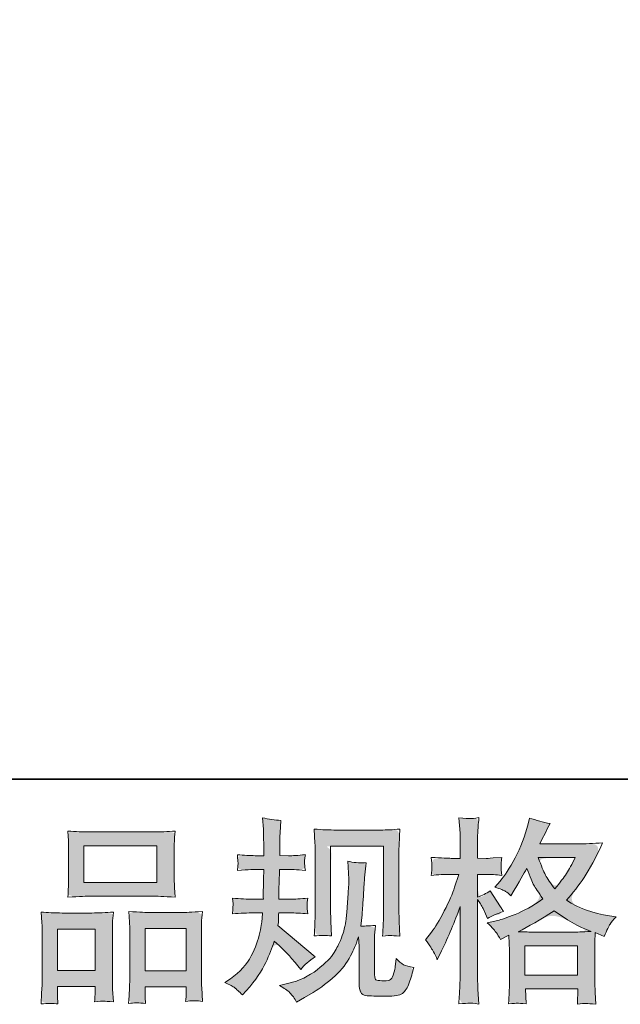
# Model space of a CAD drawing. Units: inches. Extents: x 4 to 2663, y -126 to 1381.
# Drawn here: x 737 to 930, y -125 to 191 of the extents above; entities that cross this region are included whole.
import ezdxf

# ---------------------------------------------------------------- set-up
doc = ezdxf.new("R2010")
doc.units = ezdxf.units.IN
doc.header["$MEASUREMENT"] = 0
doc.layers.add('图层 1', color=7, linetype='Continuous')

msp = doc.modelspace()

# ---------------------------------------------------------------- hatches: boundary and pattern name
at = {"layer": '图层 1'}
h = msp.add_hatch(color=7, dxfattribs=at)
h.dxf.hatch_style = 2
edge = h.paths.add_edge_path()
edge.add_spline(control_points=[(804.24, -119.05), (804.24, -119.05), (804.24, -119.05), (802.66, -118.35), (802.66, -118.35), (804.41, -117.1), (804.41, -117.1), (807.48, -114.94), (809.71, -112.51), (811.1, -109.8), (812.49, -107.1), (813.43, -104.59), (813.88, -102.28), (814.34, -99.97), (814.59, -98.47), (814.63, -97.77), (814.63, -97.77), (814.7, -95.96), (814.7, -95.96), (814.7, -95.96), (812.01, -95.96), (812.01, -95.96), (809.93, -95.96), (807.63, -96.06), (805.09, -96.27), (805.13, -95.59), (805.17, -94.94), (805.22, -94.34), (805.26, -93.71), (805.28, -93.28), (805.28, -93.01), (805.28, -93.01), (805.09, -91.24), (805.09, -91.24), (807.59, -91.45), (809.81, -91.55), (811.76, -91.55), (811.76, -91.55), (815.01, -91.55), (815.01, -91.55), (814.97, -90.85), (814.94, -90.12), (814.97, -89.33), (814.99, -88.56), (815.03, -87.19), (815.07, -85.23), (815.07, -85.23), (815.13, -81.99), (815.13, -81.99), (815.13, -81.99), (812.64, -81.99), (812.64, -81.99), (812.43, -81.99), (810.43, -82.09), (806.65, -82.3), (806.73, -81.62), (806.8, -81.08), (806.84, -80.7), (806.88, -80.33), (806.88, -80.04), (806.86, -79.81), (806.84, -79.6), (806.78, -78.75), (806.65, -77.27), (808.77, -77.48), (810.68, -77.58), (812.39, -77.58), (812.39, -77.58), (815.19, -77.58), (815.19, -77.58), (815.19, -76.46), (815.17, -75.71), (815.15, -75.34), (815.13, -74.96), (815.11, -73.97), (815.07, -72.34), (815.03, -70.72), (815.01, -69.62), (815.01, -69.04), (815.01, -69.04), (814.76, -65.42), (814.76, -65.42), (816.75, -65.88), (818.71, -66.15), (820.62, -66.23), (820.62, -66.23), (820.37, -70.22), (820.37, -70.22), (820.33, -70.47), (820.31, -71.35), (820.31, -72.84), (820.31, -72.84), (820.25, -75.28), (820.25, -75.28), (820.25, -75.28), (820.25, -77.52), (820.25, -77.52), (820.25, -77.52), (823.05, -77.58), (823.05, -77.58), (824.3, -77.62), (826.11, -77.52), (828.48, -77.27), (828.35, -78), (828.27, -78.54), (828.23, -78.91), (828.19, -79.29), (828.17, -79.62), (828.19, -79.91), (828.21, -80.18), (828.31, -80.97), (828.48, -82.3), (825.48, -82.09), (823.7, -81.99), (823.11, -81.99), (823.11, -81.99), (820.18, -81.99), (820.18, -81.99), (820.14, -83.47), (820.12, -84.55), (820.12, -85.23), (820.12, -85.23), (820, -89.08), (820, -89.08), (820, -89.08), (820, -91.55), (820, -91.55), (820, -91.55), (823.3, -91.55), (823.3, -91.55), (825.05, -91.55), (827.04, -91.45), (829.29, -91.24), (829.16, -91.95), (829.08, -92.4), (829.06, -92.59), (829.04, -92.78), (829.06, -93.19), (829.1, -93.82), (829.1, -93.82), (829.1, -94.63), (829.1, -94.63), (829.1, -94.63), (829.29, -96.27), (829.29, -96.27), (827.04, -96.06), (825.09, -95.96), (823.43, -95.96), (823.43, -95.96), (819.93, -95.96), (819.93, -95.96), (819.89, -96.62), (819.85, -97.27), (819.83, -97.91), (819.81, -98.56), (819.81, -98.93), (819.81, -99.01), (819.81, -99.01), (819.68, -100.01), (819.68, -100.01), (819.68, -100.01), (831.66, -110.05), (831.66, -110.05), (829.7, -111.34), (828.14, -112.71), (826.98, -114.17), (826.98, -114.17), (826.05, -112.98), (826.05, -112.98), (824.88, -111.53), (823.88, -110.34), (823.07, -109.45), (822.26, -108.56), (820.74, -107.1), (818.5, -105.06), (817.83, -107.18), (816.92, -109.47), (815.78, -111.94), (814.63, -114.42), (812.55, -117.43), (809.52, -120.97), (809.52, -120.97), (808.33, -122.34), (808.33, -122.34), (807.17, -121.22), (806.32, -120.45), (805.8, -120.03), (805.28, -119.62), (804.24, -119.05)], knot_values=[-1, 0, 0, 0, 0, 0, 1, 1, 1, 2, 2, 2, 3, 3, 3, 4, 4, 4, 5, 5, 5, 6, 6, 6, 7, 7, 7, 8, 8, 8, 9, 9, 9, 10, 10, 10, 11, 11, 11, 12, 12, 12, 13, 13, 13, 14, 14, 14, 15, 15, 15, 16, 16, 16, 17, 17, 17, 18, 18, 18, 19, 19, 19, 20, 20, 20, 21, 21, 21, 22, 22, 22, 23, 23, 23, 24, 24, 24, 25, 25, 25, 26, 26, 26, 27, 27, 27, 28, 28, 28, 29, 29, 29, 30, 30, 30, 31, 31, 31, 32, 32, 32, 33, 33, 33, 34, 34, 34, 35, 35, 35, 36, 36, 36, 37, 37, 37, 38, 38, 38, 39, 39, 39, 40, 40, 40, 41, 41, 41, 42, 42, 42, 43, 43, 43, 44, 44, 44, 45, 45, 45, 46, 46, 46, 47, 47, 47, 48, 48, 48, 49, 49, 49, 50, 50, 50, 51, 51, 51, 52, 52, 52, 53, 53, 53, 54, 54, 54, 55, 55, 55, 56, 56, 56, 57, 57, 57, 58, 58, 58, 59, 59, 59, 60, 60, 60, 61, 61, 61, 62, 62, 62, 62], degree=3, periodic=0)
edge = h.paths.add_edge_path()
edge.add_spline(control_points=[(821.7, -120.14), (821.7, -120.14), (821.7, -120.14), (820.2, -119.26), (820.2, -119.26), (823.13, -118.58), (823.13, -118.58), (826.5, -117.79), (829.56, -116.33), (832.3, -114.21), (835.05, -112.09), (836.85, -110.26), (837.73, -108.74), (838.6, -107.23), (839.27, -105.92), (839.72, -104.81), (840.18, -103.71), (840.53, -102.72), (840.8, -101.8), (841.07, -100.89), (841.3, -99.78), (841.47, -98.52), (841.64, -97.25), (841.78, -95.79), (841.91, -94.13), (841.91, -94.13), (842.22, -89.7), (842.22, -89.7), (842.38, -87.54), (842.45, -86.02), (842.41, -85.15), (842.41, -85.15), (842.09, -79.35), (842.09, -79.35), (843.8, -79.77), (845.75, -79.95), (847.96, -79.91), (847.96, -79.91), (847.52, -84.71), (847.52, -84.71), (847.44, -85.59), (847.29, -87.56), (847.1, -90.64), (846.9, -93.71), (846.75, -95.69), (846.67, -96.56), (846.67, -96.56), (846.25, -100.18), (846.25, -100.18), (847.06, -100.22), (848.64, -100.16), (850.99, -99.99), (850.82, -101.65), (850.72, -102.92), (850.7, -103.82), (850.68, -104.71), (850.68, -105.73), (850.68, -106.85), (850.68, -106.85), (850.68, -115.65), (850.68, -115.65), (850.68, -115.73), (850.7, -116), (850.76, -116.46), (850.82, -116.91), (850.91, -117.2), (851.01, -117.35), (851.12, -117.5), (851.59, -117.62), (852.42, -117.72), (853.26, -117.83), (853.94, -117.85), (854.48, -117.77), (855.27, -117.68), (855.79, -117.5), (856.06, -117.2), (856.33, -116.91), (856.6, -116.27), (856.87, -115.27), (857.14, -114.27), (857.31, -113.63), (857.35, -113.34), (857.35, -113.34), (857.6, -110.59), (857.6, -110.59), (858.47, -111.55), (859.26, -112.22), (859.99, -112.61), (860.72, -113), (861.82, -113.3), (863.28, -113.46), (862.9, -115.17), (862.42, -116.83), (861.84, -118.45), (861.26, -120.07), (860.51, -121.2), (859.62, -121.84), (858.72, -122.48), (857, -122.8), (854.42, -122.75), (851.34, -122.75), (849.14, -122.67), (847.79, -122.53), (846.44, -122.38), (845.77, -121.07), (845.77, -118.58), (845.77, -118.58), (845.77, -109.6), (845.77, -109.6), (845.77, -108.31), (845.75, -107.35), (845.71, -106.73), (845.71, -106.73), (845.52, -103.61), (845.52, -103.61), (845.27, -104.48), (845.05, -105.17), (844.86, -105.69), (844.67, -106.21), (844.05, -107.58), (842.97, -109.8), (841.89, -112.03), (840.24, -114.15), (838.06, -116.16), (835.88, -118.18), (833.53, -119.97), (830.99, -121.51), (830.99, -121.51), (828.19, -123.13), (828.19, -123.13), (828.19, -123.13), (825.69, -124.63), (825.69, -124.63), (824.99, -123.38), (824.26, -122.38), (823.53, -121.65), (822.8, -120.93), (821.7, -120.14)], knot_values=[-1, 0, 0, 0, 0, 0, 1, 1, 1, 2, 2, 2, 3, 3, 3, 4, 4, 4, 5, 5, 5, 6, 6, 6, 7, 7, 7, 8, 8, 8, 9, 9, 9, 10, 10, 10, 11, 11, 11, 12, 12, 12, 13, 13, 13, 14, 14, 14, 15, 15, 15, 16, 16, 16, 17, 17, 17, 18, 18, 18, 19, 19, 19, 20, 20, 20, 21, 21, 21, 22, 22, 22, 23, 23, 23, 24, 24, 24, 25, 25, 25, 26, 26, 26, 27, 27, 27, 28, 28, 28, 29, 29, 29, 30, 30, 30, 31, 31, 31, 32, 32, 32, 33, 33, 33, 34, 34, 34, 35, 35, 35, 36, 36, 36, 37, 37, 37, 38, 38, 38, 39, 39, 39, 40, 40, 40, 41, 41, 41, 42, 42, 42, 43, 43, 43, 44, 44, 44, 45, 45, 45, 45], degree=3, periodic=0)
edge = h.paths.add_edge_path()
edge.add_spline(control_points=[(833.45, -103.13), (833.45, -103.13), (833.45, -103.13), (831.33, -103.38), (831.45, -101.34), (831.53, -99.76), (831.57, -98.64), (831.62, -97.52), (831.64, -96.25), (831.64, -94.84), (831.64, -94.84), (831.64, -77.87), (831.64, -77.87), (831.64, -75.63), (831.62, -74.17), (831.57, -73.51), (831.57, -73.51), (831.33, -69.04), (831.33, -69.04), (833.88, -69.25), (836.25, -69.35), (838.43, -69.35), (838.43, -69.35), (852.67, -69.35), (852.67, -69.35), (854.48, -69.35), (856.52, -69.25), (858.81, -69.04), (858.72, -71.14), (858.64, -72.95), (858.58, -74.44), (858.52, -75.94), (858.49, -77.13), (858.49, -78), (858.49, -78), (858.49, -94.21), (858.49, -94.21), (858.49, -95.09), (858.54, -96.58), (858.62, -98.7), (858.62, -98.7), (858.81, -103.44), (858.81, -103.44), (857.16, -103.32), (856.21, -103.23), (855.92, -103.21), (855.63, -103.19), (854.73, -103.28), (853.28, -103.44), (853.4, -101.36), (853.48, -99.74), (853.53, -98.6), (853.57, -97.46), (853.59, -96.02), (853.59, -94.28), (853.59, -94.28), (853.59, -74.51), (853.59, -74.51), (853.59, -74.51), (836.54, -74.51), (836.54, -74.51), (836.54, -74.51), (836.54, -94.59), (836.54, -94.59), (836.54, -95.17), (836.58, -96.54), (836.67, -98.7), (836.67, -98.7), (836.85, -103.38), (836.85, -103.38), (835.27, -103.13), (833.45, -103.13)], knot_values=[-1, 0, 0, 0, 0, 0, 1, 1, 1, 2, 2, 2, 3, 3, 3, 4, 4, 4, 5, 5, 5, 6, 6, 6, 7, 7, 7, 8, 8, 8, 9, 9, 9, 10, 10, 10, 11, 11, 11, 12, 12, 12, 13, 13, 13, 14, 14, 14, 15, 15, 15, 16, 16, 16, 17, 17, 17, 18, 18, 18, 19, 19, 19, 20, 20, 20, 21, 21, 21, 22, 22, 22, 23, 23, 23, 23], degree=3, periodic=0)
h = msp.add_hatch(color=7, dxfattribs=at)
h.dxf.hatch_style = 2
h.paths.add_polyline_path([(898.91, -106.54), (915.87, -106.54), (915.87, -115.94), (898.91, -115.94)])
edge = h.paths.add_edge_path()
edge.add_spline(control_points=[(869.28, -107.81), (869.28, -107.81), (869.28, -107.81), (869.66, -108.49), (870.03, -109.18), (870.43, -110.03), (870.84, -111.03), (870.84, -111.03), (872.21, -108.16), (872.21, -108.16), (874.42, -103.55), (876.41, -98.79), (878.2, -93.88), (878.2, -93.88), (878.2, -115.08), (878.2, -115.08), (878.2, -116.71), (878.16, -118.24), (878.08, -119.7), (877.99, -121.15), (877.89, -122.98), (877.76, -125.19), (879.47, -125.06), (880.59, -124.98), (881.13, -124.96), (881.67, -124.94), (882.67, -125.04), (884.15, -125.25), (884.15, -125.25), (883.9, -120.45), (883.9, -120.45), (883.81, -118.99), (883.77, -117.22), (883.77, -115.15), (883.77, -115.15), (883.77, -91.7), (883.77, -91.7), (883.77, -91.7), (884.71, -93.07), (884.71, -93.07), (885.04, -93.61), (885.33, -94.11), (885.58, -94.57), (885.58, -94.57), (886.33, -96.31), (886.33, -96.31), (886.33, -96.31), (886.95, -97.75), (886.95, -97.75), (888.53, -96.83), (890.24, -96.1), (892.07, -95.56), (892.07, -95.56), (887.83, -88.89), (887.83, -88.89), (886.54, -89.76), (885.19, -90.43), (883.77, -90.89), (883.77, -90.89), (883.77, -83.59), (883.77, -83.59), (883.77, -83.59), (886.52, -83.59), (886.52, -83.59), (887.93, -83.59), (889.61, -83.69), (891.57, -83.9), (891.57, -83.9), (891.38, -82.16), (891.38, -82.16), (891.34, -82.16), (891.34, -81.8), (891.38, -81.1), (891.38, -81.1), (891.38, -79.99), (891.38, -79.99), (891.38, -79.6), (891.44, -78.98), (891.57, -78.12), (891.57, -78.12), (888.76, -78.31), (888.76, -78.31), (887.35, -78.44), (886.62, -78.48), (886.58, -78.44), (886.58, -78.44), (883.77, -78.37), (883.77, -78.37), (883.77, -78.37), (883.77, -74.69), (883.77, -74.69), (883.77, -72.74), (883.79, -71.24), (883.83, -70.2), (883.88, -69.16), (884, -67.54), (884.21, -65.34), (882.84, -65.59), (881.88, -65.69), (881.36, -65.67), (880.84, -65.65), (879.66, -65.57), (877.76, -65.4), (877.76, -65.4), (878.14, -70.33), (878.14, -70.33), (878.18, -70.79), (878.2, -72.14), (878.2, -74.38), (878.2, -74.38), (878.2, -78.44), (878.2, -78.44), (878.2, -78.44), (875.27, -78.44), (875.27, -78.44), (874.44, -78.44), (872.32, -78.33), (868.91, -78.12), (869.03, -79.68), (869.1, -80.62), (869.12, -80.95), (869.14, -81.26), (869.14, -81.66), (869.1, -82.09), (869.05, -82.53), (868.99, -83.13), (868.91, -83.9), (871.03, -83.69), (873.15, -83.59), (875.27, -83.59), (875.27, -83.59), (877.76, -83.59), (877.76, -83.59), (877.76, -83.59), (876.39, -87.71), (876.39, -87.71), (875.73, -89.79), (874.63, -92.32), (873.09, -95.34), (871.55, -98.35), (870.18, -100.64), (868.97, -102.17), (868.97, -102.17), (867.1, -104.61), (867.1, -104.61), (868.43, -106.52), (869.28, -107.81)], knot_values=[-1, 0, 0, 0, 0, 0, 1, 1, 1, 2, 2, 2, 3, 3, 3, 4, 4, 4, 5, 5, 5, 6, 6, 6, 7, 7, 7, 8, 8, 8, 9, 9, 9, 10, 10, 10, 11, 11, 11, 12, 12, 12, 13, 13, 13, 14, 14, 14, 15, 15, 15, 16, 16, 16, 17, 17, 17, 18, 18, 18, 19, 19, 19, 20, 20, 20, 21, 21, 21, 22, 22, 22, 23, 23, 23, 24, 24, 24, 25, 25, 25, 26, 26, 26, 27, 27, 27, 28, 28, 28, 29, 29, 29, 30, 30, 30, 31, 31, 31, 32, 32, 32, 33, 33, 33, 34, 34, 34, 35, 35, 35, 36, 36, 36, 37, 37, 37, 38, 38, 38, 39, 39, 39, 40, 40, 40, 41, 41, 41, 42, 42, 42, 43, 43, 43, 44, 44, 44, 45, 45, 45, 46, 46, 46, 47, 47, 47, 48, 48, 48, 48], degree=3, periodic=0)
edge = h.paths.add_edge_path()
edge.add_spline(control_points=[(889.49, -101.86), (889.49, -101.86), (889.49, -101.86), (889.84, -102.4), (890.2, -102.94), (890.63, -103.65), (891.13, -104.52), (891.13, -104.52), (893.81, -103.15), (893.81, -103.15), (893.81, -103.15), (893.94, -105.9), (893.94, -105.9), (893.98, -106.77), (894, -107.6), (894, -108.39), (894, -108.39), (894, -117.97), (894, -117.97), (894, -119.47), (893.98, -120.65), (893.94, -121.53), (893.9, -122.4), (893.81, -123.63), (893.69, -125.21), (895.27, -125.08), (896.22, -125), (896.58, -124.98), (896.93, -124.96), (897.87, -125.04), (899.36, -125.21), (899.36, -125.21), (899.11, -120.34), (899.11, -120.34), (899.11, -120.34), (915.93, -120.34), (915.93, -120.34), (915.93, -120.34), (915.81, -125.33), (915.81, -125.33), (917.09, -125.12), (918.03, -125.02), (918.61, -125.04), (919.19, -125.06), (920.25, -125.17), (921.75, -125.33), (921.75, -125.33), (921.56, -121.59), (921.56, -121.59), (921.48, -119.93), (921.44, -118.72), (921.44, -117.97), (921.44, -117.97), (921.44, -108.76), (921.44, -108.76), (921.44, -106.94), (921.44, -105.81), (921.44, -105.4), (921.44, -104.98), (921.48, -103.94), (921.56, -102.28), (921.56, -102.28), (924.43, -103.53), (924.43, -103.53), (925.31, -101.49), (925.93, -100.18), (926.32, -99.58), (926.72, -98.97), (927.36, -98.18), (928.24, -97.19), (928.24, -97.19), (926.12, -96.87), (926.12, -96.87), (920.9, -96.13), (916.3, -94.46), (912.31, -91.88), (914.39, -89.56), (916.28, -87.12), (917.99, -84.57), (919.69, -82.03), (921.69, -78.31), (923.93, -73.47), (920.94, -73.67), (918.24, -73.78), (915.87, -73.78), (915.87, -73.78), (903.75, -73.78), (903.75, -73.78), (903.75, -73.78), (904.56, -72.16), (904.56, -72.16), (904.56, -72.16), (905.43, -70.47), (905.43, -70.47), (905.43, -70.47), (906.24, -68.79), (906.24, -68.79), (906.24, -68.79), (907.05, -67.29), (907.05, -67.29), (904.81, -66.79), (902.61, -66.19), (900.42, -65.48), (900.42, -65.48), (899.99, -67.36), (899.99, -67.36), (899.03, -71.31), (897.66, -74.94), (895.87, -78.25), (894.08, -81.57), (892.46, -84.07), (891.01, -85.73), (891.01, -85.73), (889.32, -87.66), (889.32, -87.66), (891.11, -88.25), (892.25, -88.7), (892.75, -89.04), (893.25, -89.37), (893.81, -89.83), (894.44, -90.45), (894.44, -90.45), (895.5, -88.66), (895.5, -88.66), (897.87, -84.63), (899.24, -82.3), (899.61, -81.68), (900.65, -84.42), (901.4, -86.21), (901.84, -87.04), (902.27, -87.87), (903.25, -89.35), (904.75, -91.45), (901.48, -93.73), (898.53, -95.4), (895.87, -96.46), (893.21, -97.52), (891.34, -98.16), (890.26, -98.37), (890.26, -98.37), (886.89, -99.12), (886.89, -99.12), (888.51, -100.78), (889.49, -101.86)], knot_values=[-1, 0, 0, 0, 0, 0, 1, 1, 1, 2, 2, 2, 3, 3, 3, 4, 4, 4, 5, 5, 5, 6, 6, 6, 7, 7, 7, 8, 8, 8, 9, 9, 9, 10, 10, 10, 11, 11, 11, 12, 12, 12, 13, 13, 13, 14, 14, 14, 15, 15, 15, 16, 16, 16, 17, 17, 17, 18, 18, 18, 19, 19, 19, 20, 20, 20, 21, 21, 21, 22, 22, 22, 23, 23, 23, 24, 24, 24, 25, 25, 25, 26, 26, 26, 27, 27, 27, 28, 28, 28, 29, 29, 29, 30, 30, 30, 31, 31, 31, 32, 32, 32, 33, 33, 33, 34, 34, 34, 35, 35, 35, 36, 36, 36, 37, 37, 37, 38, 38, 38, 39, 39, 39, 40, 40, 40, 41, 41, 41, 42, 42, 42, 43, 43, 43, 44, 44, 44, 45, 45, 45, 46, 46, 46, 47, 47, 47, 47], degree=3, periodic=0)
edge = h.paths.add_edge_path()
edge.add_spline(control_points=[(903.87, -98.18), (903.87, -98.18), (903.87, -98.18), (908.36, -95.27), (912.15, -98.1), (916.12, -100.32), (920.28, -101.95), (917.28, -102.07), (915.43, -102.13), (914.72, -102.13), (914.72, -102.13), (901.63, -102.13), (901.63, -102.13), (901.21, -102.13), (900.55, -102.11), (899.65, -102.09), (898.76, -102.07), (897.82, -102.05), (896.83, -102.01), (900.03, -100.43), (903.87, -98.18)], knot_values=[-1, 0, 0, 0, 0, 0, 1, 1, 1, 2, 2, 2, 3, 3, 3, 4, 4, 4, 5, 5, 5, 6, 6, 6, 6], degree=3, periodic=0)
edge = h.paths.add_edge_path()
edge.add_spline(control_points=[(915.16, -78.19), (915.16, -78.19), (915.16, -78.19), (915.16, -78.19), (914.08, -80.31), (913.12, -82.01), (912.31, -83.3), (911.5, -84.59), (910.26, -86.23), (908.55, -88.23), (907.14, -86.4), (906.14, -84.92), (905.56, -83.8), (904.98, -82.68), (904.21, -80.81), (903.25, -78.19), (903.25, -78.19), (915.16, -78.19)], knot_values=[-1, 0, 0, 0, 0, 0, 1, 1, 1, 2, 2, 2, 3, 3, 3, 4, 4, 4, 5, 5, 5, 5], degree=3, periodic=0)
h = msp.add_hatch(color=7, dxfattribs=at)
h.dxf.hatch_style = 2
h.paths.add_polyline_path([(757.38, -74.38), (780.83, -74.38), (780.83, -86.19), (757.38, -86.19)])
edge = h.paths.add_edge_path()
edge.add_spline(control_points=[(747.51, -124.98), (747.51, -124.98), (747.51, -124.98), (749.03, -125.23), (749.03, -125.23), (748.9, -122.73), (748.9, -122.73), (748.9, -122.73), (748.9, -121.17), (748.9, -121.17), (748.9, -121.17), (748.9, -119.62), (748.9, -119.62), (748.9, -119.62), (760.96, -119.62), (760.96, -119.62), (760.96, -119.62), (760.96, -121.11), (760.96, -121.11), (760.96, -122.11), (760.94, -122.71), (760.92, -122.94), (760.9, -123.17), (760.88, -123.71), (760.83, -124.54), (762.41, -124.38), (763.41, -124.29), (763.77, -124.31), (764.14, -124.33), (765.18, -124.42), (766.9, -124.54), (766.9, -124.54), (766.59, -120.49), (766.59, -120.49), (766.55, -120.07), (766.53, -118.6), (766.53, -116.08), (766.53, -116.08), (766.53, -103.01), (766.53, -103.01), (766.53, -101.24), (766.53, -99.95), (766.55, -99.16), (766.57, -98.35), (766.68, -97.21), (766.84, -95.69), (764.41, -95.9), (762.1, -96), (759.92, -96), (759.92, -96), (750.42, -96), (750.42, -96), (747.97, -96), (745.72, -95.9), (743.68, -95.69), (743.68, -95.69), (743.87, -99.04), (743.87, -99.04), (743.96, -100.47), (744, -101.8), (744, -103.03), (744, -103.03), (744, -116.64), (744, -116.64), (744, -117.72), (743.96, -118.95), (743.87, -120.28), (743.79, -121.63), (743.71, -123.27), (743.62, -125.23), (745.7, -124.98), (747.51, -124.98)], knot_values=[-1, 0, 0, 0, 0, 0, 1, 1, 1, 2, 2, 2, 3, 3, 3, 4, 4, 4, 5, 5, 5, 6, 6, 6, 7, 7, 7, 8, 8, 8, 9, 9, 9, 10, 10, 10, 11, 11, 11, 12, 12, 12, 13, 13, 13, 14, 14, 14, 15, 15, 15, 16, 16, 16, 17, 17, 17, 18, 18, 18, 19, 19, 19, 20, 20, 20, 21, 21, 21, 22, 22, 22, 23, 23, 23, 23], degree=3, periodic=0)
h.paths.add_polyline_path([(748.9, -101.16), (760.96, -101.16), (760.96, -114.46), (748.9, -114.46)])
edge = h.paths.add_edge_path()
edge.add_spline(control_points=[(758.46, -90.6), (758.46, -90.6), (758.46, -90.6), (759.57, -90.6), (759.57, -90.6), (779.5, -90.6), (779.5, -90.6), (780.54, -90.6), (782.95, -90.7), (786.72, -90.91), (786.72, -90.91), (786.47, -87.83), (786.47, -87.83), (786.42, -87.42), (786.4, -86.36), (786.4, -84.63), (786.4, -84.63), (786.4, -76.73), (786.4, -76.73), (786.4, -75.05), (786.4, -73.82), (786.42, -73.03), (786.44, -72.26), (786.55, -71.14), (786.72, -69.66), (784.24, -69.87), (781.83, -69.97), (779.5, -69.97), (779.5, -69.97), (759.57, -69.97), (759.57, -69.97), (757.13, -69.97), (754.68, -69.87), (752.23, -69.66), (752.23, -69.66), (752.42, -72.86), (752.42, -72.86), (752.46, -73.51), (752.48, -74.78), (752.48, -76.67), (752.48, -76.67), (752.48, -84.63), (752.48, -84.63), (752.48, -85.84), (752.46, -86.83), (752.42, -87.64), (752.37, -88.45), (752.31, -89.56), (752.23, -90.91), (756.03, -90.7), (758.46, -90.6)], knot_values=[-1, 0, 0, 0, 0, 0, 1, 1, 1, 2, 2, 2, 3, 3, 3, 4, 4, 4, 5, 5, 5, 6, 6, 6, 7, 7, 7, 8, 8, 8, 9, 9, 9, 10, 10, 10, 11, 11, 11, 12, 12, 12, 13, 13, 13, 14, 14, 14, 15, 15, 15, 16, 16, 16, 16], degree=3, periodic=0)
edge = h.paths.add_edge_path()
edge.add_spline(control_points=[(775.2, -124.81), (775.2, -124.81), (775.2, -124.81), (777.13, -125.06), (777.13, -125.06), (777.01, -123.07), (777.01, -123.07), (777.01, -123.07), (777.01, -121.63), (777.01, -121.63), (777.01, -121.63), (777.01, -119.7), (777.01, -119.7), (777.01, -119.7), (790.23, -119.7), (790.23, -119.7), (790.23, -119.7), (790.23, -121.26), (790.23, -121.26), (790.23, -122.17), (790.21, -122.73), (790.19, -122.94), (790.17, -123.15), (790.12, -123.63), (790.04, -124.38), (791.85, -124.13), (793.68, -124.13), (795.51, -124.38), (795.51, -124.38), (795.2, -119.89), (795.2, -119.89), (795.15, -119.39), (795.13, -118.06), (795.13, -115.89), (795.13, -115.89), (795.13, -103.23), (795.13, -103.23), (795.13, -101.34), (795.13, -99.97), (795.15, -99.12), (795.18, -98.29), (795.28, -97.08), (795.45, -95.52), (791.95, -95.73), (789.73, -95.83), (788.79, -95.83), (788.79, -95.83), (778.5, -95.83), (778.5, -95.83), (777.67, -95.83), (775.45, -95.73), (771.79, -95.52), (771.79, -95.52), (772.04, -98.93), (772.04, -98.93), (772.08, -99.43), (772.1, -100.87), (772.1, -103.23), (772.1, -103.23), (772.1, -116.6), (772.1, -116.6), (772.1, -118.53), (772.06, -119.97), (772, -120.9), (771.94, -121.84), (771.85, -123.23), (771.73, -125.06), (773.41, -124.81), (775.2, -124.81)], knot_values=[-1, 0, 0, 0, 0, 0, 1, 1, 1, 2, 2, 2, 3, 3, 3, 4, 4, 4, 5, 5, 5, 6, 6, 6, 7, 7, 7, 8, 8, 8, 9, 9, 9, 10, 10, 10, 11, 11, 11, 12, 12, 12, 13, 13, 13, 14, 14, 14, 15, 15, 15, 16, 16, 16, 17, 17, 17, 18, 18, 18, 19, 19, 19, 20, 20, 20, 21, 21, 21, 22, 22, 22, 22], degree=3, periodic=0)
h.paths.add_polyline_path([(777.01, -100.99), (790.23, -100.99), (790.23, -114.54), (777.01, -114.54)])

# ---------------------------------------------------------------- linework, layer by layer
at = {"layer": '图层 1', "color": 7, "lineweight": 35}
msp.add_lwpolyline([(2663.37, -52.99), (8.44, -52.99), (8.44, 1274.48), (2663.37, 1274.48), (2663.37, -52.99)], dxfattribs=at)
at = {"layer": '图层 1', "color": 7, "lineweight": 0}
for points in [[(757.38, -74.38), (780.83, -74.38), (780.83, -86.19), (757.38, -86.19), (757.38, -74.38)], [(748.9, -101.16), (760.96, -101.16), (760.96, -114.46), (748.9, -114.46), (748.9, -101.16)], [(777.01, -100.99), (790.23, -100.99), (790.23, -114.54), (777.01, -114.54), (777.01, -100.99)], [(898.91, -106.54), (915.87, -106.54), (915.87, -115.94), (898.91, -115.94), (898.91, -106.54)]]:
    msp.add_lwpolyline(points, dxfattribs=at)
for points, knots in [([(802.66, -118.35), (802.66, -118.35), (804.41, -117.1), (804.41, -117.1), (807.48, -114.94), (809.71, -112.51), (811.1, -109.8), (812.49, -107.1), (813.43, -104.59), (813.88, -102.28), (814.34, -99.97), (814.59, -98.47), (814.63, -97.77), (814.63, -97.77), (814.7, -95.96), (814.7, -95.96), (814.7, -95.96), (812.01, -95.96), (812.01, -95.96), (809.93, -95.96), (807.63, -96.06), (805.09, -96.27), (805.13, -95.59), (805.17, -94.94), (805.22, -94.34), (805.26, -93.71), (805.28, -93.28), (805.28, -93.01), (805.28, -93.01), (805.09, -91.24), (805.09, -91.24), (807.59, -91.45), (809.81, -91.55), (811.76, -91.55), (811.76, -91.55), (815.01, -91.55), (815.01, -91.55), (814.97, -90.85), (814.94, -90.12), (814.97, -89.33), (814.99, -88.56), (815.03, -87.19), (815.07, -85.23), (815.07, -85.23), (815.13, -81.99), (815.13, -81.99), (815.13, -81.99), (812.64, -81.99), (812.64, -81.99), (812.43, -81.99), (810.43, -82.09), (806.65, -82.3), (806.73, -81.62), (806.8, -81.08), (806.84, -80.7), (806.88, -80.33), (806.88, -80.04), (806.86, -79.81), (806.84, -79.6), (806.78, -78.75), (806.65, -77.27), (808.77, -77.48), (810.68, -77.58), (812.39, -77.58), (812.39, -77.58), (815.19, -77.58), (815.19, -77.58), (815.19, -76.46), (815.17, -75.71), (815.15, -75.34), (815.13, -74.96), (815.11, -73.97), (815.07, -72.34), (815.03, -70.72), (815.01, -69.62), (815.01, -69.04), (815.01, -69.04), (814.76, -65.42), (814.76, -65.42), (816.75, -65.88), (818.71, -66.15), (820.62, -66.23), (820.62, -66.23), (820.37, -70.22), (820.37, -70.22), (820.33, -70.47), (820.31, -71.35), (820.31, -72.84), (820.31, -72.84), (820.25, -75.28), (820.25, -75.28), (820.25, -75.28), (820.25, -77.52), (820.25, -77.52), (820.25, -77.52), (823.05, -77.58), (823.05, -77.58), (824.3, -77.62), (826.11, -77.52), (828.48, -77.27), (828.35, -78), (828.27, -78.54), (828.23, -78.91), (828.19, -79.29), (828.17, -79.62), (828.19, -79.91), (828.21, -80.18), (828.31, -80.97), (828.48, -82.3), (825.48, -82.09), (823.7, -81.99), (823.11, -81.99), (823.11, -81.99), (820.18, -81.99), (820.18, -81.99), (820.14, -83.47), (820.12, -84.55), (820.12, -85.23), (820.12, -85.23), (820, -89.08), (820, -89.08), (820, -89.08), (820, -91.55), (820, -91.55), (820, -91.55), (823.3, -91.55), (823.3, -91.55), (825.05, -91.55), (827.04, -91.45), (829.29, -91.24), (829.16, -91.95), (829.08, -92.4), (829.06, -92.59), (829.04, -92.78), (829.06, -93.19), (829.1, -93.82), (829.1, -93.82), (829.1, -94.63), (829.1, -94.63), (829.1, -94.63), (829.29, -96.27), (829.29, -96.27), (827.04, -96.06), (825.09, -95.96), (823.43, -95.96), (823.43, -95.96), (819.93, -95.96), (819.93, -95.96), (819.89, -96.62), (819.85, -97.27), (819.83, -97.91), (819.81, -98.56), (819.81, -98.93), (819.81, -99.01), (819.81, -99.01), (819.68, -100.01), (819.68, -100.01), (819.68, -100.01), (831.66, -110.05), (831.66, -110.05), (829.7, -111.34), (828.14, -112.71), (826.98, -114.17), (826.98, -114.17), (826.05, -112.98), (826.05, -112.98), (824.88, -111.53), (823.88, -110.34), (823.07, -109.45), (822.26, -108.56), (820.74, -107.1), (818.5, -105.06), (817.83, -107.18), (816.92, -109.47), (815.78, -111.94), (814.63, -114.42), (812.55, -117.43), (809.52, -120.97), (809.52, -120.97), (808.33, -122.34), (808.33, -122.34), (807.17, -121.22), (806.32, -120.45), (805.8, -120.03), (805.28, -119.62), (804.24, -119.05), (802.66, -118.35)], [0, 0, 0, 0, 1, 1, 1, 2, 2, 2, 3, 3, 3, 4, 4, 4, 5, 5, 5, 6, 6, 6, 7, 7, 7, 8, 8, 8, 9, 9, 9, 10, 10, 10, 11, 11, 11, 12, 12, 12, 13, 13, 13, 14, 14, 14, 15, 15, 15, 16, 16, 16, 17, 17, 17, 18, 18, 18, 19, 19, 19, 20, 20, 20, 21, 21, 21, 22, 22, 22, 23, 23, 23, 24, 24, 24, 25, 25, 25, 26, 26, 26, 27, 27, 27, 28, 28, 28, 29, 29, 29, 30, 30, 30, 31, 31, 31, 32, 32, 32, 33, 33, 33, 34, 34, 34, 35, 35, 35, 36, 36, 36, 37, 37, 37, 38, 38, 38, 39, 39, 39, 40, 40, 40, 41, 41, 41, 42, 42, 42, 43, 43, 43, 44, 44, 44, 45, 45, 45, 46, 46, 46, 47, 47, 47, 48, 48, 48, 49, 49, 49, 50, 50, 50, 51, 51, 51, 52, 52, 52, 53, 53, 53, 54, 54, 54, 55, 55, 55, 56, 56, 56, 57, 57, 57, 58, 58, 58, 59, 59, 59, 60, 60, 60, 61, 61, 61, 62, 62, 62, 62]), ([(869.66, -108.49), (870.03, -109.18), (870.43, -110.03), (870.84, -111.03), (870.84, -111.03), (872.21, -108.16), (872.21, -108.16), (874.42, -103.55), (876.41, -98.79), (878.2, -93.88), (878.2, -93.88), (878.2, -115.08), (878.2, -115.08), (878.2, -116.71), (878.16, -118.24), (878.08, -119.7), (877.99, -121.15), (877.89, -122.98), (877.76, -125.19), (879.47, -125.06), (880.59, -124.98), (881.13, -124.96), (881.67, -124.94), (882.67, -125.04), (884.15, -125.25), (884.15, -125.25), (883.9, -120.45), (883.9, -120.45), (883.81, -118.99), (883.77, -117.22), (883.77, -115.15), (883.77, -115.15), (883.77, -91.7), (883.77, -91.7), (883.77, -91.7), (884.71, -93.07), (884.71, -93.07), (885.04, -93.61), (885.33, -94.11), (885.58, -94.57), (885.58, -94.57), (886.33, -96.31), (886.33, -96.31), (886.33, -96.31), (886.95, -97.75), (886.95, -97.75), (888.53, -96.83), (890.24, -96.1), (892.07, -95.56), (892.07, -95.56), (887.83, -88.89), (887.83, -88.89), (886.54, -89.76), (885.19, -90.43), (883.77, -90.89), (883.77, -90.89), (883.77, -83.59), (883.77, -83.59), (883.77, -83.59), (886.52, -83.59), (886.52, -83.59), (887.93, -83.59), (889.61, -83.69), (891.57, -83.9), (891.57, -83.9), (891.38, -82.16), (891.38, -82.16), (891.34, -82.16), (891.34, -81.8), (891.38, -81.1), (891.38, -81.1), (891.38, -79.99), (891.38, -79.99), (891.38, -79.6), (891.44, -78.98), (891.57, -78.12), (891.57, -78.12), (888.76, -78.31), (888.76, -78.31), (887.35, -78.44), (886.62, -78.48), (886.58, -78.44), (886.58, -78.44), (883.77, -78.37), (883.77, -78.37), (883.77, -78.37), (883.77, -74.69), (883.77, -74.69), (883.77, -72.74), (883.79, -71.24), (883.83, -70.2), (883.88, -69.16), (884, -67.54), (884.21, -65.34), (882.84, -65.59), (881.88, -65.69), (881.36, -65.67), (880.84, -65.65), (879.66, -65.57), (877.76, -65.4), (877.76, -65.4), (878.14, -70.33), (878.14, -70.33), (878.18, -70.79), (878.2, -72.14), (878.2, -74.38), (878.2, -74.38), (878.2, -78.44), (878.2, -78.44), (878.2, -78.44), (875.27, -78.44), (875.27, -78.44), (874.44, -78.44), (872.32, -78.33), (868.91, -78.12), (869.03, -79.68), (869.1, -80.62), (869.12, -80.95), (869.14, -81.26), (869.14, -81.66), (869.1, -82.09), (869.05, -82.53), (868.99, -83.13), (868.91, -83.9), (871.03, -83.69), (873.15, -83.59), (875.27, -83.59), (875.27, -83.59), (877.76, -83.59), (877.76, -83.59), (877.76, -83.59), (876.39, -87.71), (876.39, -87.71), (875.73, -89.79), (874.63, -92.32), (873.09, -95.34), (871.55, -98.35), (870.18, -100.64), (868.97, -102.17), (868.97, -102.17), (867.1, -104.61), (867.1, -104.61), (868.43, -106.52), (869.28, -107.81), (869.66, -108.49)], [0, 0, 0, 0, 1, 1, 1, 2, 2, 2, 3, 3, 3, 4, 4, 4, 5, 5, 5, 6, 6, 6, 7, 7, 7, 8, 8, 8, 9, 9, 9, 10, 10, 10, 11, 11, 11, 12, 12, 12, 13, 13, 13, 14, 14, 14, 15, 15, 15, 16, 16, 16, 17, 17, 17, 18, 18, 18, 19, 19, 19, 20, 20, 20, 21, 21, 21, 22, 22, 22, 23, 23, 23, 24, 24, 24, 25, 25, 25, 26, 26, 26, 27, 27, 27, 28, 28, 28, 29, 29, 29, 30, 30, 30, 31, 31, 31, 32, 32, 32, 33, 33, 33, 34, 34, 34, 35, 35, 35, 36, 36, 36, 37, 37, 37, 38, 38, 38, 39, 39, 39, 40, 40, 40, 41, 41, 41, 42, 42, 42, 43, 43, 43, 44, 44, 44, 45, 45, 45, 46, 46, 46, 47, 47, 47, 48, 48, 48, 48]), ([(889.84, -102.4), (890.2, -102.94), (890.63, -103.65), (891.13, -104.52), (891.13, -104.52), (893.81, -103.15), (893.81, -103.15), (893.81, -103.15), (893.94, -105.9), (893.94, -105.9), (893.98, -106.77), (894, -107.6), (894, -108.39), (894, -108.39), (894, -117.97), (894, -117.97), (894, -119.47), (893.98, -120.65), (893.94, -121.53), (893.9, -122.4), (893.81, -123.63), (893.69, -125.21), (895.27, -125.08), (896.22, -125), (896.58, -124.98), (896.93, -124.96), (897.87, -125.04), (899.36, -125.21), (899.36, -125.21), (899.11, -120.34), (899.11, -120.34), (899.11, -120.34), (915.93, -120.34), (915.93, -120.34), (915.93, -120.34), (915.81, -125.33), (915.81, -125.33), (917.09, -125.12), (918.03, -125.02), (918.61, -125.04), (919.19, -125.06), (920.25, -125.17), (921.75, -125.33), (921.75, -125.33), (921.56, -121.59), (921.56, -121.59), (921.48, -119.93), (921.44, -118.72), (921.44, -117.97), (921.44, -117.97), (921.44, -108.76), (921.44, -108.76), (921.44, -106.94), (921.44, -105.81), (921.44, -105.4), (921.44, -104.98), (921.48, -103.94), (921.56, -102.28), (921.56, -102.28), (924.43, -103.53), (924.43, -103.53), (925.31, -101.49), (925.93, -100.18), (926.32, -99.58), (926.72, -98.97), (927.36, -98.18), (928.24, -97.19), (928.24, -97.19), (926.12, -96.87), (926.12, -96.87), (920.9, -96.13), (916.3, -94.46), (912.31, -91.88), (914.39, -89.56), (916.28, -87.12), (917.99, -84.57), (919.69, -82.03), (921.69, -78.31), (923.93, -73.47), (920.94, -73.67), (918.24, -73.78), (915.87, -73.78), (915.87, -73.78), (903.75, -73.78), (903.75, -73.78), (903.75, -73.78), (904.56, -72.16), (904.56, -72.16), (904.56, -72.16), (905.43, -70.47), (905.43, -70.47), (905.43, -70.47), (906.24, -68.79), (906.24, -68.79), (906.24, -68.79), (907.05, -67.29), (907.05, -67.29), (904.81, -66.79), (902.61, -66.19), (900.42, -65.48), (900.42, -65.48), (899.99, -67.36), (899.99, -67.36), (899.03, -71.31), (897.66, -74.94), (895.87, -78.25), (894.08, -81.57), (892.46, -84.07), (891.01, -85.73), (891.01, -85.73), (889.32, -87.66), (889.32, -87.66), (891.11, -88.25), (892.25, -88.7), (892.75, -89.04), (893.25, -89.37), (893.81, -89.83), (894.44, -90.45), (894.44, -90.45), (895.5, -88.66), (895.5, -88.66), (897.87, -84.63), (899.24, -82.3), (899.61, -81.68), (900.65, -84.42), (901.4, -86.21), (901.84, -87.04), (902.27, -87.87), (903.25, -89.35), (904.75, -91.45), (901.48, -93.73), (898.53, -95.4), (895.87, -96.46), (893.21, -97.52), (891.34, -98.16), (890.26, -98.37), (890.26, -98.37), (886.89, -99.12), (886.89, -99.12), (888.51, -100.78), (889.49, -101.86), (889.84, -102.4)], [0, 0, 0, 0, 1, 1, 1, 2, 2, 2, 3, 3, 3, 4, 4, 4, 5, 5, 5, 6, 6, 6, 7, 7, 7, 8, 8, 8, 9, 9, 9, 10, 10, 10, 11, 11, 11, 12, 12, 12, 13, 13, 13, 14, 14, 14, 15, 15, 15, 16, 16, 16, 17, 17, 17, 18, 18, 18, 19, 19, 19, 20, 20, 20, 21, 21, 21, 22, 22, 22, 23, 23, 23, 24, 24, 24, 25, 25, 25, 26, 26, 26, 27, 27, 27, 28, 28, 28, 29, 29, 29, 30, 30, 30, 31, 31, 31, 32, 32, 32, 33, 33, 33, 34, 34, 34, 35, 35, 35, 36, 36, 36, 37, 37, 37, 38, 38, 38, 39, 39, 39, 40, 40, 40, 41, 41, 41, 42, 42, 42, 43, 43, 43, 44, 44, 44, 45, 45, 45, 46, 46, 46, 47, 47, 47, 47]), ([(831.33, -103.38), (831.45, -101.34), (831.53, -99.76), (831.57, -98.64), (831.62, -97.52), (831.64, -96.25), (831.64, -94.84), (831.64, -94.84), (831.64, -77.87), (831.64, -77.87), (831.64, -75.63), (831.62, -74.17), (831.57, -73.51), (831.57, -73.51), (831.33, -69.04), (831.33, -69.04), (833.88, -69.25), (836.25, -69.35), (838.43, -69.35), (838.43, -69.35), (852.67, -69.35), (852.67, -69.35), (854.48, -69.35), (856.52, -69.25), (858.81, -69.04), (858.72, -71.14), (858.64, -72.95), (858.58, -74.44), (858.52, -75.94), (858.49, -77.13), (858.49, -78), (858.49, -78), (858.49, -94.21), (858.49, -94.21), (858.49, -95.09), (858.54, -96.58), (858.62, -98.7), (858.62, -98.7), (858.81, -103.44), (858.81, -103.44), (857.16, -103.32), (856.21, -103.23), (855.92, -103.21), (855.63, -103.19), (854.73, -103.28), (853.28, -103.44), (853.4, -101.36), (853.48, -99.74), (853.53, -98.6), (853.57, -97.46), (853.59, -96.02), (853.59, -94.28), (853.59, -94.28), (853.59, -74.51), (853.59, -74.51), (853.59, -74.51), (836.54, -74.51), (836.54, -74.51), (836.54, -74.51), (836.54, -94.59), (836.54, -94.59), (836.54, -95.17), (836.58, -96.54), (836.67, -98.7), (836.67, -98.7), (836.85, -103.38), (836.85, -103.38), (835.27, -103.13), (833.45, -103.13), (831.33, -103.38)], [0, 0, 0, 0, 1, 1, 1, 2, 2, 2, 3, 3, 3, 4, 4, 4, 5, 5, 5, 6, 6, 6, 7, 7, 7, 8, 8, 8, 9, 9, 9, 10, 10, 10, 11, 11, 11, 12, 12, 12, 13, 13, 13, 14, 14, 14, 15, 15, 15, 16, 16, 16, 17, 17, 17, 18, 18, 18, 19, 19, 19, 20, 20, 20, 21, 21, 21, 22, 22, 22, 23, 23, 23, 23]), ([(759.57, -90.6), (759.57, -90.6), (779.5, -90.6), (779.5, -90.6), (780.54, -90.6), (782.95, -90.7), (786.72, -90.91), (786.72, -90.91), (786.47, -87.83), (786.47, -87.83), (786.42, -87.42), (786.4, -86.36), (786.4, -84.63), (786.4, -84.63), (786.4, -76.73), (786.4, -76.73), (786.4, -75.05), (786.4, -73.82), (786.42, -73.03), (786.44, -72.26), (786.55, -71.14), (786.72, -69.66), (784.24, -69.87), (781.83, -69.97), (779.5, -69.97), (779.5, -69.97), (759.57, -69.97), (759.57, -69.97), (757.13, -69.97), (754.68, -69.87), (752.23, -69.66), (752.23, -69.66), (752.42, -72.86), (752.42, -72.86), (752.46, -73.51), (752.48, -74.78), (752.48, -76.67), (752.48, -76.67), (752.48, -84.63), (752.48, -84.63), (752.48, -85.84), (752.46, -86.83), (752.42, -87.64), (752.37, -88.45), (752.31, -89.56), (752.23, -90.91), (756.03, -90.7), (758.46, -90.6), (759.57, -90.6)], [0, 0, 0, 0, 1, 1, 1, 2, 2, 2, 3, 3, 3, 4, 4, 4, 5, 5, 5, 6, 6, 6, 7, 7, 7, 8, 8, 8, 9, 9, 9, 10, 10, 10, 11, 11, 11, 12, 12, 12, 13, 13, 13, 14, 14, 14, 15, 15, 15, 16, 16, 16, 16]), ([(915.16, -78.19), (914.08, -80.31), (913.12, -82.01), (912.31, -83.3), (911.5, -84.59), (910.26, -86.23), (908.55, -88.23), (907.14, -86.4), (906.14, -84.92), (905.56, -83.8), (904.98, -82.68), (904.21, -80.81), (903.25, -78.19), (903.25, -78.19), (915.16, -78.19), (915.16, -78.19)], [0, 0, 0, 0, 1, 1, 1, 2, 2, 2, 3, 3, 3, 4, 4, 4, 5, 5, 5, 5]), ([(820.2, -119.26), (820.2, -119.26), (823.13, -118.58), (823.13, -118.58), (826.5, -117.79), (829.56, -116.33), (832.3, -114.21), (835.05, -112.09), (836.85, -110.26), (837.73, -108.74), (838.6, -107.23), (839.27, -105.92), (839.72, -104.81), (840.18, -103.71), (840.53, -102.72), (840.8, -101.8), (841.07, -100.89), (841.3, -99.78), (841.47, -98.52), (841.64, -97.25), (841.78, -95.79), (841.91, -94.13), (841.91, -94.13), (842.22, -89.7), (842.22, -89.7), (842.38, -87.54), (842.45, -86.02), (842.41, -85.15), (842.41, -85.15), (842.09, -79.35), (842.09, -79.35), (843.8, -79.77), (845.75, -79.95), (847.96, -79.91), (847.96, -79.91), (847.52, -84.71), (847.52, -84.71), (847.44, -85.59), (847.29, -87.56), (847.1, -90.64), (846.9, -93.71), (846.75, -95.69), (846.67, -96.56), (846.67, -96.56), (846.25, -100.18), (846.25, -100.18), (847.06, -100.22), (848.64, -100.16), (850.99, -99.99), (850.82, -101.65), (850.72, -102.92), (850.7, -103.82), (850.68, -104.71), (850.68, -105.73), (850.68, -106.85), (850.68, -106.85), (850.68, -115.65), (850.68, -115.65), (850.68, -115.73), (850.7, -116), (850.76, -116.46), (850.82, -116.91), (850.91, -117.2), (851.01, -117.35), (851.12, -117.5), (851.59, -117.62), (852.42, -117.72), (853.26, -117.83), (853.94, -117.85), (854.48, -117.77), (855.27, -117.68), (855.79, -117.5), (856.06, -117.2), (856.33, -116.91), (856.6, -116.27), (856.87, -115.27), (857.14, -114.27), (857.31, -113.63), (857.35, -113.34), (857.35, -113.34), (857.6, -110.59), (857.6, -110.59), (858.47, -111.55), (859.26, -112.22), (859.99, -112.61), (860.72, -113), (861.82, -113.3), (863.28, -113.46), (862.9, -115.17), (862.42, -116.83), (861.84, -118.45), (861.26, -120.07), (860.51, -121.2), (859.62, -121.84), (858.72, -122.48), (857, -122.8), (854.42, -122.75), (851.34, -122.75), (849.14, -122.67), (847.79, -122.53), (846.44, -122.38), (845.77, -121.07), (845.77, -118.58), (845.77, -118.58), (845.77, -109.6), (845.77, -109.6), (845.77, -108.31), (845.75, -107.35), (845.71, -106.73), (845.71, -106.73), (845.52, -103.61), (845.52, -103.61), (845.27, -104.48), (845.05, -105.17), (844.86, -105.69), (844.67, -106.21), (844.05, -107.58), (842.97, -109.8), (841.89, -112.03), (840.24, -114.15), (838.06, -116.16), (835.88, -118.18), (833.53, -119.97), (830.99, -121.51), (830.99, -121.51), (828.19, -123.13), (828.19, -123.13), (828.19, -123.13), (825.69, -124.63), (825.69, -124.63), (824.99, -123.38), (824.26, -122.38), (823.53, -121.65), (822.8, -120.93), (821.7, -120.14), (820.2, -119.26)], [0, 0, 0, 0, 1, 1, 1, 2, 2, 2, 3, 3, 3, 4, 4, 4, 5, 5, 5, 6, 6, 6, 7, 7, 7, 8, 8, 8, 9, 9, 9, 10, 10, 10, 11, 11, 11, 12, 12, 12, 13, 13, 13, 14, 14, 14, 15, 15, 15, 16, 16, 16, 17, 17, 17, 18, 18, 18, 19, 19, 19, 20, 20, 20, 21, 21, 21, 22, 22, 22, 23, 23, 23, 24, 24, 24, 25, 25, 25, 26, 26, 26, 27, 27, 27, 28, 28, 28, 29, 29, 29, 30, 30, 30, 31, 31, 31, 32, 32, 32, 33, 33, 33, 34, 34, 34, 35, 35, 35, 36, 36, 36, 37, 37, 37, 38, 38, 38, 39, 39, 39, 40, 40, 40, 41, 41, 41, 42, 42, 42, 43, 43, 43, 44, 44, 44, 45, 45, 45, 45]), ([(749.03, -125.23), (749.03, -125.23), (748.9, -122.73), (748.9, -122.73), (748.9, -122.73), (748.9, -121.17), (748.9, -121.17), (748.9, -121.17), (748.9, -119.62), (748.9, -119.62), (748.9, -119.62), (760.96, -119.62), (760.96, -119.62), (760.96, -119.62), (760.96, -121.11), (760.96, -121.11), (760.96, -122.11), (760.94, -122.71), (760.92, -122.94), (760.9, -123.17), (760.88, -123.71), (760.83, -124.54), (762.41, -124.38), (763.41, -124.29), (763.77, -124.31), (764.14, -124.33), (765.18, -124.42), (766.9, -124.54), (766.9, -124.54), (766.59, -120.49), (766.59, -120.49), (766.55, -120.07), (766.53, -118.6), (766.53, -116.08), (766.53, -116.08), (766.53, -103.01), (766.53, -103.01), (766.53, -101.24), (766.53, -99.95), (766.55, -99.16), (766.57, -98.35), (766.68, -97.21), (766.84, -95.69), (764.41, -95.9), (762.1, -96), (759.92, -96), (759.92, -96), (750.42, -96), (750.42, -96), (747.97, -96), (745.72, -95.9), (743.68, -95.69), (743.68, -95.69), (743.87, -99.04), (743.87, -99.04), (743.96, -100.47), (744, -101.8), (744, -103.03), (744, -103.03), (744, -116.64), (744, -116.64), (744, -117.72), (743.96, -118.95), (743.87, -120.28), (743.79, -121.63), (743.71, -123.27), (743.62, -125.23), (745.7, -124.98), (747.51, -124.98), (749.03, -125.23)], [0, 0, 0, 0, 1, 1, 1, 2, 2, 2, 3, 3, 3, 4, 4, 4, 5, 5, 5, 6, 6, 6, 7, 7, 7, 8, 8, 8, 9, 9, 9, 10, 10, 10, 11, 11, 11, 12, 12, 12, 13, 13, 13, 14, 14, 14, 15, 15, 15, 16, 16, 16, 17, 17, 17, 18, 18, 18, 19, 19, 19, 20, 20, 20, 21, 21, 21, 22, 22, 22, 23, 23, 23, 23]), ([(777.13, -125.06), (777.13, -125.06), (777.01, -123.07), (777.01, -123.07), (777.01, -123.07), (777.01, -121.63), (777.01, -121.63), (777.01, -121.63), (777.01, -119.7), (777.01, -119.7), (777.01, -119.7), (790.23, -119.7), (790.23, -119.7), (790.23, -119.7), (790.23, -121.26), (790.23, -121.26), (790.23, -122.17), (790.21, -122.73), (790.19, -122.94), (790.17, -123.15), (790.12, -123.63), (790.04, -124.38), (791.85, -124.13), (793.68, -124.13), (795.51, -124.38), (795.51, -124.38), (795.2, -119.89), (795.2, -119.89), (795.15, -119.39), (795.13, -118.06), (795.13, -115.89), (795.13, -115.89), (795.13, -103.23), (795.13, -103.23), (795.13, -101.34), (795.13, -99.97), (795.15, -99.12), (795.18, -98.29), (795.28, -97.08), (795.45, -95.52), (791.95, -95.73), (789.73, -95.83), (788.79, -95.83), (788.79, -95.83), (778.5, -95.83), (778.5, -95.83), (777.67, -95.83), (775.45, -95.73), (771.79, -95.52), (771.79, -95.52), (772.04, -98.93), (772.04, -98.93), (772.08, -99.43), (772.1, -100.87), (772.1, -103.23), (772.1, -103.23), (772.1, -116.6), (772.1, -116.6), (772.1, -118.53), (772.06, -119.97), (772, -120.9), (771.94, -121.84), (771.85, -123.23), (771.73, -125.06), (773.41, -124.81), (775.2, -124.81), (777.13, -125.06)], [0, 0, 0, 0, 1, 1, 1, 2, 2, 2, 3, 3, 3, 4, 4, 4, 5, 5, 5, 6, 6, 6, 7, 7, 7, 8, 8, 8, 9, 9, 9, 10, 10, 10, 11, 11, 11, 12, 12, 12, 13, 13, 13, 14, 14, 14, 15, 15, 15, 16, 16, 16, 17, 17, 17, 18, 18, 18, 19, 19, 19, 20, 20, 20, 21, 21, 21, 22, 22, 22, 22]), ([(908.36, -95.27), (912.15, -98.1), (916.12, -100.32), (920.28, -101.95), (917.28, -102.07), (915.43, -102.13), (914.72, -102.13), (914.72, -102.13), (901.63, -102.13), (901.63, -102.13), (901.21, -102.13), (900.55, -102.11), (899.65, -102.09), (898.76, -102.07), (897.82, -102.05), (896.83, -102.01), (900.03, -100.43), (903.87, -98.18), (908.36, -95.27)], [0, 0, 0, 0, 1, 1, 1, 2, 2, 2, 3, 3, 3, 4, 4, 4, 5, 5, 5, 6, 6, 6, 6])]:
    msp.add_open_spline(points, degree=3, knots=knots, dxfattribs=at)

doc.saveas('drawing.dxf')
